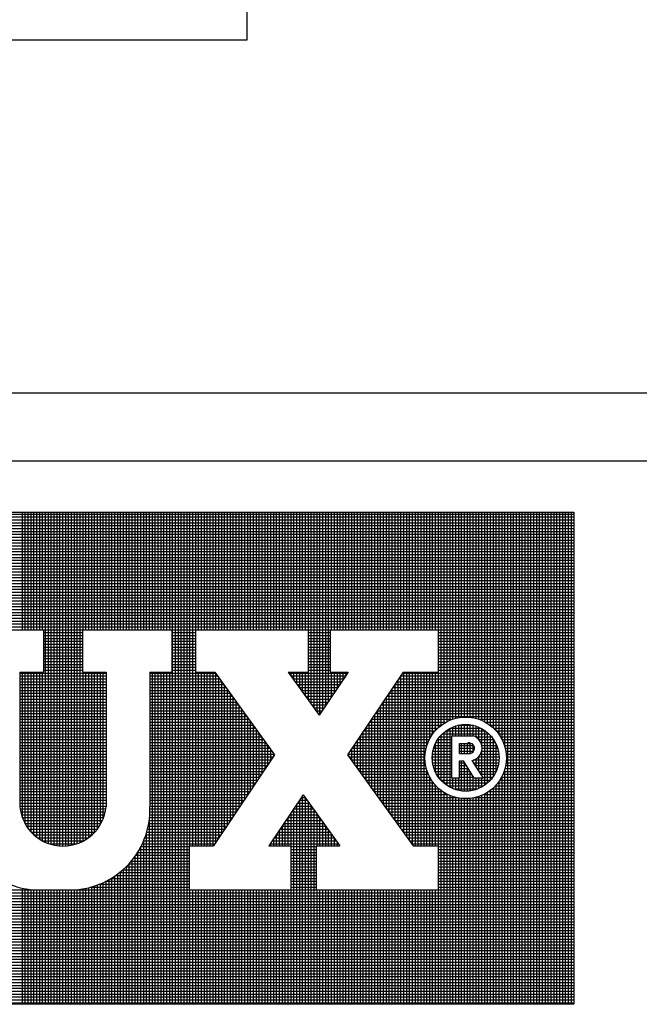
# Model space of a CAD drawing. Units: inches. Extents: x 0 to 63.8, y 8.7 to 50.
# Drawn here: x 52 to 54.2, y 11.6 to 15.1 of the extents above; entities that cross this region are included whole.
import ezdxf

# ---------------------------------------------------------------- set-up
doc = ezdxf.new("R2010")
doc.units = ezdxf.units.IN
doc.header["$LTSCALE"] = 2
doc.header["$MEASUREMENT"] = 0
doc.layers.get('0').update_dxf_attribs({"linetype": 'CONTINUOUS'})
doc.layers.add('VELUX_Border', color=5, linetype='CONTINUOUS')
doc.layers.add('VELUX_Text', color=7, linetype='CONTINUOUS')

msp = doc.modelspace()

# ---------------------------------------------------------------- linework, layer by layer
at = {"color": 7}
msp.add_line((47.6202, 13.5484), (62.6056, 13.5484), dxfattribs=at)
at = {"layer": 'VELUX_Border'}
for p, q in [((52.8367, 15.0473), (52.8367, 24.8042)), ((2.6702, 15.0473), (52.8367, 15.0473)), ((47.3785, 13.7901), (62.8473, 13.7901))]:
    msp.add_line(p, q, dxfattribs=at)
at = {"layer": 'VELUX_Text', "color": 240}
for p, q in [((48.7325, 13.365), (54.0006, 13.365)), ((52.0353, 12.9469), (52.0353, 13.365)), ((52.0456, 12.9469), (52.0456, 13.365)), ((52.0559, 12.9469), (52.0559, 13.365)), ((52.0662, 12.9469), (52.0662, 13.365)), ((52.0765, 12.9469), (52.0765, 13.365)), ((52.0868, 12.9469), (52.0868, 13.365)), ((52.0971, 12.9469), (52.0971, 13.365)), ((52.1074, 12.9469), (52.1074, 13.365)), ((52.1177, 12.1898), (52.1177, 13.365)), ((52.128, 12.1857), (52.128, 13.365)), ((52.1383, 12.1824), (52.1383, 13.365)), ((52.1486, 12.1799), (52.1486, 13.365)), ((52.1589, 12.1781), (52.1589, 13.365)), ((52.1692, 12.1771), (52.1692, 13.365)), ((52.1795, 12.1767), (52.1795, 13.365)), ((52.1898, 12.177), (52.1898, 13.365)), ((52.2001, 12.178), (52.2001, 13.365)), ((52.2104, 12.1797), (52.2104, 13.365)), ((52.2207, 12.1822), (52.2207, 13.365)), ((52.231, 12.1854), (52.231, 13.365)), ((52.2413, 12.1894), (52.2413, 13.365)), ((52.2516, 12.9469), (52.2516, 13.365)), ((52.2618, 12.9469), (52.2618, 13.365)), ((52.2721, 12.9469), (52.2721, 13.365)), ((52.2824, 12.9469), (52.2824, 13.365)), ((52.2927, 12.9469), (52.2927, 13.365)), ((52.303, 12.9469), (52.303, 13.365)), ((52.3133, 12.9469), (52.3133, 13.365)), ((52.3236, 12.9469), (52.3236, 13.365)), ((52.3339, 12.9469), (52.3339, 13.365)), ((52.3442, 12.9469), (52.3442, 13.365)), ((52.3545, 12.9469), (52.3545, 13.365)), ((52.3648, 12.9469), (52.3648, 13.365)), ((52.3751, 12.9469), (52.3751, 13.365)), ((52.3854, 12.9469), (52.3854, 13.365)), ((52.3957, 12.9469), (52.3957, 13.365)), ((52.406, 12.9469), (52.406, 13.365)), ((52.4163, 12.9469), (52.4163, 13.365)), ((52.4266, 12.9469), (52.4266, 13.365)), ((52.4369, 12.9469), (52.4369, 13.365)), ((52.4472, 12.9469), (52.4472, 13.365)), ((52.4575, 12.9469), (52.4575, 13.365)), ((52.4678, 12.9469), (52.4678, 13.365)), ((52.4781, 12.9469), (52.4781, 13.365)), ((52.4884, 12.9469), (52.4884, 13.365)), ((52.4987, 12.9469), (52.4987, 13.365)), ((52.509, 12.9469), (52.509, 13.365)), ((52.5193, 12.9469), (52.5193, 13.365)), ((52.5296, 12.9469), (52.5296, 13.365)), ((52.5399, 12.9469), (52.5399, 13.365)), ((52.5502, 12.9469), (52.5502, 13.365)), ((52.5605, 12.9469), (52.5605, 13.365)), ((52.5707, 11.6129), (52.5707, 13.365)), ((52.581, 11.6129), (52.581, 13.365)), ((52.5913, 11.6129), (52.5913, 13.365)), ((52.6016, 11.6129), (52.6016, 13.365)), ((52.6119, 11.6129), (52.6119, 13.365)), ((52.6222, 11.6129), (52.6222, 13.365)), ((52.6325, 12.1767), (52.6325, 13.365)), ((52.6428, 12.1767), (52.6428, 13.365)), ((52.6531, 12.9469), (52.6531, 13.365)), ((52.6634, 12.9469), (52.6634, 13.365)), ((52.6737, 12.9469), (52.6737, 13.365)), ((52.684, 12.9469), (52.684, 13.365)), ((52.6943, 12.9469), (52.6943, 13.365)), ((52.7046, 12.9469), (52.7046, 13.365)), ((52.7149, 12.9469), (52.7149, 13.365)), ((52.7252, 12.9469), (52.7252, 13.365)), ((52.7355, 12.9469), (52.7355, 13.365)), ((52.7458, 12.9469), (52.7458, 13.365)), ((52.7561, 12.9469), (52.7561, 13.365)), ((52.7664, 12.9469), (52.7664, 13.365)), ((52.7767, 12.9469), (52.7767, 13.365)), ((52.787, 12.9469), (52.787, 13.365)), ((52.7973, 12.9469), (52.7973, 13.365)), ((52.8076, 12.9469), (52.8076, 13.365)), ((52.8179, 12.9469), (52.8179, 13.365)), ((52.8282, 12.9469), (52.8282, 13.365)), ((52.8385, 12.9469), (52.8385, 13.365)), ((52.8488, 12.9469), (52.8488, 13.365)), ((52.8591, 12.9469), (52.8591, 13.365)), ((52.8693, 12.9469), (52.8693, 13.365)), ((52.8796, 12.9469), (52.8796, 13.365)), ((52.8899, 12.9469), (52.8899, 13.365)), ((52.9002, 12.9469), (52.9002, 13.365)), ((52.9105, 12.9469), (52.9105, 13.365)), ((52.9208, 12.9469), (52.9208, 13.365)), ((52.9311, 12.9469), (52.9311, 13.365)), ((52.9414, 12.9469), (52.9414, 13.365)), ((52.9517, 12.9469), (52.9517, 13.365)), ((52.962, 12.9469), (52.962, 13.365)), ((52.9723, 12.9469), (52.9723, 13.365)), ((52.9826, 12.9469), (52.9826, 13.365)), ((52.9929, 12.9469), (52.9929, 13.365)), ((53.0032, 12.9469), (53.0032, 13.365)), ((53.0135, 12.9469), (53.0135, 13.365)), ((53.0238, 12.9469), (53.0238, 13.365)), ((53.0341, 12.9469), (53.0341, 13.365)), ((53.0444, 12.9469), (53.0444, 13.365)), ((53.0547, 12.696), (53.0547, 13.365)), ((53.065, 12.6817), (53.065, 13.365)), ((53.0753, 12.6673), (53.0753, 13.365)), ((53.0856, 12.653), (53.0856, 13.365)), ((53.0959, 12.646), (53.0959, 13.365)), ((53.1062, 12.6613), (53.1062, 13.365)), ((53.1165, 12.6767), (53.1165, 13.365)), ((53.1268, 12.692), (53.1268, 13.365)), ((53.1371, 12.9469), (53.1371, 13.365)), ((53.1474, 12.9469), (53.1474, 13.365)), ((53.1577, 12.9469), (53.1577, 13.365)), ((53.168, 12.9469), (53.168, 13.365)), ((53.1782, 12.9469), (53.1782, 13.365)), ((53.1885, 12.9469), (53.1885, 13.365)), ((53.1988, 12.9469), (53.1988, 13.365)), ((53.2091, 12.9469), (53.2091, 13.365)), ((53.2194, 12.9469), (53.2194, 13.365)), ((53.2297, 12.9469), (53.2297, 13.365)), ((53.24, 12.9469), (53.24, 13.365)), ((53.2503, 12.9469), (53.2503, 13.365)), ((53.2606, 12.9469), (53.2606, 13.365)), ((53.2709, 12.9469), (53.2709, 13.365)), ((53.2812, 12.9469), (53.2812, 13.365)), ((53.2915, 12.9469), (53.2915, 13.365)), ((53.3018, 12.9469), (53.3018, 13.365)), ((53.3121, 12.9469), (53.3121, 13.365)), ((53.3224, 12.9469), (53.3224, 13.365)), ((53.3327, 12.9469), (53.3327, 13.365)), ((53.343, 12.9469), (53.343, 13.365)), ((53.3533, 12.9469), (53.3533, 13.365)), ((53.3636, 12.9469), (53.3636, 13.365)), ((53.3739, 12.9469), (53.3739, 13.365)), ((53.3842, 12.9469), (53.3842, 13.365)), ((53.3945, 12.9469), (53.3945, 13.365)), ((53.4048, 12.9469), (53.4048, 13.365)), ((53.4151, 12.9469), (53.4151, 13.365)), ((53.4254, 12.9469), (53.4254, 13.365)), ((53.4357, 12.9469), (53.4357, 13.365)), ((53.446, 12.9469), (53.446, 13.365)), ((53.4563, 12.9469), (53.4563, 13.365)), ((53.4666, 12.9469), (53.4666, 13.365)), ((53.4768, 12.9469), (53.4768, 13.365)), ((53.4871, 12.9469), (53.4871, 13.365)), ((53.4974, 12.9469), (53.4974, 13.365)), ((53.5077, 12.9469), (53.5077, 13.365)), ((53.518, 12.5986), (53.518, 13.365)), ((53.5283, 12.607), (53.5283, 13.365)), ((53.5386, 12.614), (53.5386, 13.365)), ((53.5489, 12.6198), (53.5489, 13.365)), ((53.5592, 12.6245), (53.5592, 13.365)), ((53.5695, 12.6284), (53.5695, 13.365)), ((53.5798, 12.6314), (53.5798, 13.365)), ((53.5901, 12.6335), (53.5901, 13.365)), ((53.6004, 12.6349), (53.6004, 13.365)), ((53.6107, 12.6356), (53.6107, 13.365)), ((53.621, 12.6356), (53.621, 13.365)), ((53.6313, 12.6348), (53.6313, 13.365)), ((53.6416, 12.6332), (53.6416, 13.365)), ((53.6519, 12.6309), (53.6519, 13.365)), ((53.6622, 12.6278), (53.6622, 13.365)), ((53.6725, 12.6238), (53.6725, 13.365)), ((53.6828, 12.6189), (53.6828, 13.365)), ((53.6931, 12.6129), (53.6931, 13.365)), ((53.7034, 12.6057), (53.7034, 13.365)), ((53.7137, 12.597), (53.7137, 13.365)), ((53.724, 12.5864), (53.724, 13.365)), ((53.7343, 12.5732), (53.7343, 13.365)), ((53.7446, 12.5559), (53.7446, 13.365)), ((53.7549, 12.5293), (53.7549, 13.365)), ((53.7652, 11.6129), (53.7652, 13.365)), ((53.7755, 11.6129), (53.7755, 13.365)), ((53.7857, 11.6129), (53.7857, 13.365)), ((53.796, 11.6129), (53.796, 13.365)), ((53.8063, 11.6129), (53.8063, 13.365)), ((53.8166, 11.6129), (53.8166, 13.365)), ((53.8269, 11.6129), (53.8269, 13.365)), ((53.8372, 11.6129), (53.8372, 13.365)), ((53.8475, 11.6129), (53.8475, 13.365)), ((53.8578, 11.6129), (53.8578, 13.365)), ((53.8681, 11.6129), (53.8681, 13.365)), ((53.8784, 11.6129), (53.8784, 13.365)), ((53.8887, 11.6129), (53.8887, 13.365)), ((53.899, 11.6129), (53.899, 13.365)), ((53.9093, 11.6129), (53.9093, 13.365)), ((53.9196, 11.6129), (53.9196, 13.365)), ((53.9299, 11.6129), (53.9299, 13.365)), ((53.9402, 11.6129), (53.9402, 13.365)), ((53.9505, 11.6129), (53.9505, 13.365)), ((53.9608, 11.6129), (53.9608, 13.365)), ((53.9711, 11.6129), (53.9711, 13.365)), ((53.9814, 11.6129), (53.9814, 13.365)), ((53.9917, 11.6129), (53.9917, 13.365)), ((54.0006, 13.365), (54.0006, 11.6129)), ((54.0006, 13.3576), (48.7325, 13.3576)), ((54.0006, 13.3473), (48.7325, 13.3473)), ((54.0006, 13.337), (48.7325, 13.337)), ((54.0006, 13.3267), (48.7325, 13.3267)), ((54.0006, 13.3164), (48.7325, 13.3164)), ((54.0006, 13.3061), (48.7325, 13.3061)), ((54.0006, 13.2958), (48.7325, 13.2958)), ((54.0006, 13.2855), (48.7325, 13.2855)), ((54.0006, 13.2752), (48.7325, 13.2752)), ((54.0006, 13.2649), (48.7325, 13.2649)), ((54.0006, 13.2547), (48.7325, 13.2547)), ((54.0006, 13.2444), (48.7325, 13.2444)), ((54.0006, 13.2341), (48.7325, 13.2341)), ((54.0006, 13.2238), (48.7325, 13.2238)), ((54.0006, 13.2135), (48.7325, 13.2135)), ((54.0006, 13.2032), (48.7325, 13.2032)), ((54.0006, 13.1929), (48.7325, 13.1929)), ((54.0006, 13.1826), (48.7325, 13.1826)), ((54.0006, 13.1723), (48.7325, 13.1723)), ((54.0006, 13.162), (48.7325, 13.162)), ((54.0006, 13.1517), (48.7325, 13.1517)), ((54.0006, 13.1414), (48.7325, 13.1414)), ((54.0006, 13.1311), (48.7325, 13.1311)), ((54.0006, 13.1208), (48.7325, 13.1208)), ((54.0006, 13.1105), (48.7325, 13.1105)), ((54.0006, 13.1002), (48.7325, 13.1002)), ((54.0006, 13.0899), (48.7325, 13.0899)), ((54.0006, 13.0796), (48.7325, 13.0796)), ((54.0006, 13.0693), (48.7325, 13.0693)), ((54.0006, 13.059), (48.7325, 13.059)), ((54.0006, 13.0487), (48.7325, 13.0487)), ((54.0006, 13.0384), (48.7325, 13.0384)), ((54.0006, 13.0281), (48.7325, 13.0281)), ((54.0006, 13.0178), (48.7325, 13.0178)), ((54.0006, 13.0075), (48.7325, 13.0075)), ((54.0006, 12.9972), (48.7325, 12.9972)), ((54.0006, 12.9869), (48.7325, 12.9869)), ((54.0006, 12.9766), (48.7325, 12.9766)), ((54.0006, 12.9663), (48.7325, 12.9663)), ((54.0006, 12.956), (48.7325, 12.956)), ((51.7193, 12.9469), (52.1101, 12.9469)), ((52.1101, 12.9469), (52.1101, 12.7962)), ((52.2497, 12.9458), (52.1101, 12.9458)), ((52.2497, 12.9469), (52.568, 12.9469)), ((52.2497, 12.9469), (52.2497, 12.7962)), ((52.568, 12.9469), (52.568, 12.7962)), ((52.6517, 12.9458), (52.568, 12.9458)), ((52.6517, 12.9469), (52.6517, 12.7962)), ((52.6517, 12.9469), (53.0537, 12.9469)), ((53.0537, 12.9469), (53.0537, 12.7962)), ((53.1319, 12.9458), (53.0537, 12.9458)), ((53.1319, 12.9469), (53.1319, 12.7962)), ((53.1319, 12.9469), (53.5172, 12.9469)), ((53.5172, 12.9469), (53.5172, 12.7962)), ((54.0006, 12.9458), (53.5172, 12.9458)), ((52.2497, 12.9355), (52.1101, 12.9355)), ((52.2497, 12.9252), (52.1101, 12.9252)), ((52.2497, 12.9149), (52.1101, 12.9149)), ((52.2497, 12.9046), (52.1101, 12.9046)), ((52.6517, 12.9355), (52.568, 12.9355)), ((52.6517, 12.9252), (52.568, 12.9252)), ((52.6517, 12.9149), (52.568, 12.9149)), ((52.6517, 12.9046), (52.568, 12.9046)), ((53.1319, 12.9355), (53.0537, 12.9355)), ((53.1319, 12.9252), (53.0537, 12.9252)), ((53.1319, 12.9149), (53.0537, 12.9149)), ((53.1319, 12.9046), (53.0537, 12.9046)), ((54.0006, 12.9355), (53.5172, 12.9355)), ((54.0006, 12.9252), (53.5172, 12.9252)), ((54.0006, 12.9149), (53.5172, 12.9149)), ((54.0006, 12.9046), (53.5172, 12.9046)), ((52.2497, 12.8943), (52.1101, 12.8943)), ((52.2497, 12.884), (52.1101, 12.884)), ((52.2497, 12.8737), (52.1101, 12.8737)), ((52.6517, 12.8943), (52.568, 12.8943)), ((52.6517, 12.884), (52.568, 12.884)), ((52.6517, 12.8737), (52.568, 12.8737)), ((53.1319, 12.8943), (53.0537, 12.8943)), ((53.1319, 12.884), (53.0537, 12.884)), ((53.1319, 12.8737), (53.0537, 12.8737)), ((54.0006, 12.8943), (53.5172, 12.8943)), ((54.0006, 12.884), (53.5172, 12.884)), ((54.0006, 12.8737), (53.5172, 12.8737)), ((52.2497, 12.8634), (52.1101, 12.8634)), ((52.2497, 12.8531), (52.1101, 12.8531)), ((52.2497, 12.8428), (52.1101, 12.8428)), ((52.6517, 12.8634), (52.568, 12.8634)), ((52.6517, 12.8531), (52.568, 12.8531)), ((52.6517, 12.8428), (52.568, 12.8428)), ((53.1319, 12.8634), (53.0537, 12.8634)), ((53.1319, 12.8531), (53.0537, 12.8531)), ((53.1319, 12.8428), (53.0537, 12.8428)), ((54.0006, 12.8634), (53.5172, 12.8634)), ((54.0006, 12.8531), (53.5172, 12.8531)), ((54.0006, 12.8428), (53.5172, 12.8428)), ((52.2497, 12.8325), (52.1101, 12.8325)), ((52.2497, 12.8222), (52.1101, 12.8222)), ((52.2497, 12.8119), (52.1101, 12.8119)), ((52.2497, 12.8016), (52.1101, 12.8016)), ((52.6517, 12.8325), (52.568, 12.8325)), ((52.6517, 12.8222), (52.568, 12.8222)), ((52.6517, 12.8119), (52.568, 12.8119)), ((52.6517, 12.8016), (52.568, 12.8016)), ((53.1319, 12.8325), (53.0537, 12.8325)), ((53.1319, 12.8222), (53.0537, 12.8222)), ((53.1319, 12.8119), (53.0537, 12.8119)), ((53.1319, 12.8016), (53.0537, 12.8016)), ((54.0006, 12.8325), (53.5172, 12.8325)), ((54.0006, 12.8222), (53.5172, 12.8222)), ((54.0006, 12.8119), (53.5172, 12.8119)), ((54.0006, 12.8016), (53.5172, 12.8016)), ((52.0264, 12.7962), (52.0264, 12.3162)), ((52.0264, 12.7962), (52.1101, 12.7962)), ((52.3335, 12.7913), (52.0264, 12.7913)), ((52.3335, 12.781), (52.0264, 12.781)), ((52.3335, 12.7707), (52.0264, 12.7707)), ((52.0353, 12.2772), (52.0353, 12.7962)), ((52.0456, 12.2551), (52.0456, 12.7962)), ((52.0559, 12.2392), (52.0559, 12.7962)), ((52.0662, 12.2267), (52.0662, 12.7962)), ((52.0765, 12.2165), (52.0765, 12.7962)), ((52.0868, 12.208), (52.0868, 12.7962)), ((52.0971, 12.2008), (52.0971, 12.7962)), ((52.1074, 12.1948), (52.1074, 12.7962)), ((52.2497, 12.7962), (52.3335, 12.7962)), ((52.2516, 12.1943), (52.2516, 12.7962)), ((52.2618, 12.2002), (52.2618, 12.7962)), ((52.2721, 12.2073), (52.2721, 12.7962)), ((52.2824, 12.2157), (52.2824, 12.7962)), ((52.2927, 12.2258), (52.2927, 12.7962)), ((52.303, 12.238), (52.303, 12.7962)), ((52.3133, 12.2535), (52.3133, 12.7962)), ((52.3236, 12.2749), (52.3236, 12.7962)), ((52.3335, 12.7962), (52.3335, 12.3162)), ((52.4898, 12.7962), (52.4898, 12.3162)), ((52.4898, 12.7962), (52.568, 12.7962)), ((52.7247, 12.7913), (52.4898, 12.7913)), ((52.7321, 12.781), (52.4898, 12.781)), ((52.7395, 12.7707), (52.4898, 12.7707)), ((52.4987, 11.6129), (52.4987, 12.7962)), ((52.509, 11.6129), (52.509, 12.7962)), ((52.5193, 11.6129), (52.5193, 12.7962)), ((52.5296, 11.6129), (52.5296, 12.7962)), ((52.5399, 11.6129), (52.5399, 12.7962)), ((52.5502, 11.6129), (52.5502, 12.7962)), ((52.5605, 11.6129), (52.5605, 12.7962)), ((52.6517, 12.7962), (52.7212, 12.7962)), ((52.6531, 12.1767), (52.6531, 12.7962)), ((52.6634, 12.1767), (52.6634, 12.7962)), ((52.6737, 12.1767), (52.6737, 12.7962)), ((52.684, 12.1767), (52.684, 12.7962)), ((52.6943, 12.1767), (52.6943, 12.7962)), ((52.7046, 12.1767), (52.7046, 12.7962)), ((52.7149, 12.1767), (52.7149, 12.7962)), ((52.7212, 12.7962), (52.9334, 12.5009)), ((52.7252, 12.1905), (52.7252, 12.7906)), ((52.7355, 12.2059), (52.7355, 12.7762)), ((52.9827, 12.7962), (53.0537, 12.7962)), ((52.9827, 12.7962), (53.0934, 12.6422)), ((53.1934, 12.7913), (52.9862, 12.7913)), ((52.9929, 12.7819), (52.9929, 12.7962)), ((53.1865, 12.781), (52.9936, 12.781)), ((53.1796, 12.7707), (53.001, 12.7707)), ((53.0032, 12.7676), (53.0032, 12.7962)), ((53.0135, 12.7533), (53.0135, 12.7962)), ((53.0238, 12.739), (53.0238, 12.7962)), ((53.0341, 12.7246), (53.0341, 12.7962)), ((53.0444, 12.7103), (53.0444, 12.7962)), ((53.1967, 12.7962), (53.0934, 12.6422)), ((53.1319, 12.7962), (53.1967, 12.7962)), ((53.1371, 12.7073), (53.1371, 12.7962)), ((53.1474, 12.7227), (53.1474, 12.7962)), ((53.1577, 12.738), (53.1577, 12.7962)), ((53.168, 12.7534), (53.168, 12.7962)), ((53.1782, 12.7687), (53.1782, 12.7962)), ((53.1885, 12.7841), (53.1885, 12.7962)), ((53.3923, 12.7962), (53.1945, 12.5014)), ((53.3739, 12.2519), (53.3739, 12.7688)), ((54.0006, 12.7707), (53.3752, 12.7707)), ((54.0006, 12.781), (53.3821, 12.781)), ((53.3842, 12.2376), (53.3842, 12.7841)), ((54.0006, 12.7913), (53.389, 12.7913)), ((53.3923, 12.7962), (53.5172, 12.7962)), ((53.3945, 12.2233), (53.3945, 12.7962)), ((53.4048, 12.2089), (53.4048, 12.7962)), ((53.4151, 12.1946), (53.4151, 12.7962)), ((53.4254, 12.1803), (53.4254, 12.7962)), ((53.4357, 12.1767), (53.4357, 12.7962)), ((53.446, 12.1767), (53.446, 12.7962)), ((53.4563, 12.1767), (53.4563, 12.7962)), ((53.4666, 12.1767), (53.4666, 12.7962)), ((53.4768, 12.5352), (53.4768, 12.7962)), ((53.4871, 12.5593), (53.4871, 12.7962)), ((53.4974, 12.5757), (53.4974, 12.7962)), ((53.5077, 12.5884), (53.5077, 12.7962)), ((52.3335, 12.7604), (52.0264, 12.7604)), ((52.3335, 12.7501), (52.0264, 12.7501)), ((52.3335, 12.7398), (52.0264, 12.7398)), ((52.3335, 12.7295), (52.0264, 12.7295)), ((52.7469, 12.7604), (52.4898, 12.7604)), ((52.7543, 12.7501), (52.4898, 12.7501)), ((52.7617, 12.7398), (52.4898, 12.7398)), ((52.7691, 12.7295), (52.4898, 12.7295)), ((52.7458, 12.2212), (52.7458, 12.7619)), ((52.7561, 12.2365), (52.7561, 12.7476)), ((52.7664, 12.2519), (52.7664, 12.7333)), ((53.1727, 12.7604), (53.0084, 12.7604)), ((53.1658, 12.7501), (53.0158, 12.7501)), ((53.1588, 12.7398), (53.0232, 12.7398)), ((53.1519, 12.7295), (53.0306, 12.7295)), ((54.0006, 12.7295), (53.3476, 12.7295)), ((53.3533, 12.2806), (53.3533, 12.7381)), ((54.0006, 12.7398), (53.3545, 12.7398)), ((54.0006, 12.7501), (53.3614, 12.7501)), ((53.3636, 12.2662), (53.3636, 12.7534)), ((54.0006, 12.7604), (53.3683, 12.7604)), ((52.3335, 12.7192), (52.0264, 12.7192)), ((52.3335, 12.7089), (52.0264, 12.7089)), ((52.3335, 12.6986), (52.0264, 12.6986)), ((52.7765, 12.7192), (52.4898, 12.7192)), ((52.7839, 12.7089), (52.4898, 12.7089)), ((52.7913, 12.6986), (52.4898, 12.6986)), ((52.7767, 12.2672), (52.7767, 12.7189)), ((52.787, 12.2826), (52.787, 12.7046)), ((53.145, 12.7192), (53.038, 12.7192)), ((53.1381, 12.7089), (53.0454, 12.7089)), ((53.1312, 12.6986), (53.0528, 12.6986)), ((54.0006, 12.6986), (53.3268, 12.6986)), ((53.3327, 12.3092), (53.3327, 12.7074)), ((54.0006, 12.7089), (53.3337, 12.7089)), ((54.0006, 12.7192), (53.3407, 12.7192)), ((53.343, 12.2949), (53.343, 12.7227)), ((52.3335, 12.6883), (52.0264, 12.6883)), ((52.3335, 12.678), (52.0264, 12.678)), ((52.3335, 12.6677), (52.0264, 12.6677)), ((52.7987, 12.6883), (52.4898, 12.6883)), ((52.8061, 12.678), (52.4898, 12.678)), ((52.8135, 12.6677), (52.4898, 12.6677)), ((52.7973, 12.2979), (52.7973, 12.6903)), ((52.8076, 12.3133), (52.8076, 12.676)), ((52.8179, 12.3286), (52.8179, 12.6616)), ((53.1243, 12.6883), (53.0602, 12.6883)), ((53.1174, 12.678), (53.0676, 12.678)), ((53.1105, 12.6677), (53.075, 12.6677)), ((53.3018, 12.3522), (53.3018, 12.6613)), ((54.0006, 12.6677), (53.3061, 12.6677)), ((53.3121, 12.3379), (53.3121, 12.6767)), ((54.0006, 12.678), (53.313, 12.678)), ((54.0006, 12.6883), (53.3199, 12.6883)), ((53.3224, 12.3235), (53.3224, 12.692)), ((52.3335, 12.6574), (52.0264, 12.6574)), ((52.3335, 12.6472), (52.0264, 12.6472)), ((52.3335, 12.6369), (52.0264, 12.6369)), ((52.3335, 12.6266), (52.0264, 12.6266)), ((52.8209, 12.6574), (52.4898, 12.6574)), ((52.8283, 12.6472), (52.4898, 12.6472)), ((52.8357, 12.6369), (52.4898, 12.6369)), ((52.8431, 12.6266), (52.4898, 12.6266)), ((52.8282, 12.344), (52.8282, 12.6473)), ((52.8385, 12.3593), (52.8385, 12.633)), ((53.1036, 12.6574), (53.0824, 12.6574)), ((53.0967, 12.6472), (53.0898, 12.6472)), ((53.5643, 12.6266), (53.2785, 12.6266)), ((53.2812, 12.3808), (53.2812, 12.6306)), ((54.0006, 12.6369), (53.2854, 12.6369)), ((53.2915, 12.3665), (53.2915, 12.646)), ((54.0006, 12.6472), (53.2923, 12.6472)), ((54.0006, 12.6574), (53.2992, 12.6574)), ((54.0006, 12.6266), (53.6656, 12.6266)), ((52.3335, 12.6163), (52.0264, 12.6163)), ((52.3335, 12.606), (52.0264, 12.606)), ((52.3335, 12.5957), (52.0264, 12.5957)), ((52.8505, 12.6163), (52.4898, 12.6163)), ((52.8579, 12.606), (52.4898, 12.606)), ((52.8653, 12.5957), (52.4898, 12.5957)), ((52.8488, 12.3747), (52.8488, 12.6187)), ((52.8591, 12.39), (52.8591, 12.6043)), ((52.8693, 12.4054), (52.8693, 12.59)), ((53.5149, 12.5957), (53.2578, 12.5957)), ((53.2606, 12.4095), (53.2606, 12.5999)), ((53.527, 12.606), (53.2647, 12.606)), ((53.2709, 12.3952), (53.2709, 12.6153)), ((53.5424, 12.6163), (53.2716, 12.6163)), ((53.5489, 12.3916), (53.5489, 12.5894)), ((53.5592, 12.3855), (53.5592, 12.5956)), ((53.6705, 12.5957), (53.5594, 12.5957)), ((53.5695, 12.5689), (53.5695, 12.6004)), ((53.5798, 12.5689), (53.5798, 12.6041)), ((53.6435, 12.606), (53.5864, 12.606)), ((53.5901, 12.5689), (53.5901, 12.6068)), ((53.6004, 12.5689), (53.6004, 12.6085)), ((53.6107, 12.5689), (53.6107, 12.6094)), ((53.621, 12.5703), (53.621, 12.6093)), ((53.6313, 12.5708), (53.6313, 12.6083)), ((53.6416, 12.5688), (53.6416, 12.6064)), ((53.6519, 12.5641), (53.6519, 12.6036)), ((53.6622, 12.5554), (53.6622, 12.5997)), ((53.6725, 12.5345), (53.6725, 12.5946)), ((53.6828, 12.3928), (53.6828, 12.5882)), ((54.0006, 12.6163), (53.6875, 12.6163)), ((54.0006, 12.606), (53.703, 12.606)), ((54.0006, 12.5957), (53.7151, 12.5957)), ((52.3335, 12.5854), (52.0264, 12.5854)), ((52.3335, 12.5751), (52.0264, 12.5751)), ((52.3335, 12.5648), (52.0264, 12.5648)), ((52.3335, 12.5545), (52.0264, 12.5545)), ((52.8727, 12.5854), (52.4898, 12.5854)), ((52.8801, 12.5751), (52.4898, 12.5751)), ((52.8875, 12.5648), (52.4898, 12.5648)), ((52.8949, 12.5545), (52.4898, 12.5545)), ((52.8796, 12.4207), (52.8796, 12.5757)), ((52.8899, 12.4361), (52.8899, 12.5614)), ((53.2297, 12.4525), (53.2297, 12.5539)), ((53.4847, 12.5545), (53.2301, 12.5545)), ((53.4902, 12.5648), (53.237, 12.5648)), ((53.24, 12.4381), (53.24, 12.5692)), ((53.497, 12.5751), (53.2439, 12.5751)), ((53.2503, 12.4238), (53.2503, 12.5846)), ((53.5051, 12.5854), (53.2508, 12.5854)), ((53.5659, 12.5545), (53.5147, 12.5545)), ((53.518, 12.4216), (53.518, 12.5594)), ((53.5659, 12.5648), (53.5221, 12.5648)), ((53.5283, 12.409), (53.5283, 12.572)), ((53.6986, 12.5751), (53.5314, 12.5751)), ((53.5386, 12.3993), (53.5386, 12.5817)), ((53.6867, 12.5854), (53.5432, 12.5854)), ((53.5659, 12.4184), (53.5659, 12.5689)), ((53.5659, 12.5689), (53.6412, 12.5689)), ((53.7079, 12.5648), (53.6508, 12.5648)), ((53.7152, 12.5545), (53.663, 12.5545)), ((53.6931, 12.4008), (53.6931, 12.5802)), ((53.7034, 12.4109), (53.7034, 12.5701)), ((53.7137, 12.4242), (53.7137, 12.5569)), ((54.0006, 12.5854), (53.7249, 12.5854)), ((54.0006, 12.5751), (53.733, 12.5751)), ((54.0006, 12.5648), (53.7397, 12.5648)), ((54.0006, 12.5545), (53.7453, 12.5545)), ((52.3335, 12.5442), (52.0264, 12.5442)), ((52.3335, 12.5339), (52.0264, 12.5339)), ((52.3335, 12.5236), (52.0264, 12.5236)), ((52.9023, 12.5442), (52.4898, 12.5442)), ((52.9097, 12.5339), (52.4898, 12.5339)), ((52.9171, 12.5236), (52.4898, 12.5236)), ((52.9002, 12.4514), (52.9002, 12.547)), ((52.9105, 12.4667), (52.9105, 12.5327)), ((52.9208, 12.4821), (52.9208, 12.5184)), ((53.2091, 12.4811), (53.2091, 12.5232)), ((53.4736, 12.5236), (53.2094, 12.5236)), ((53.4764, 12.5339), (53.2163, 12.5339)), ((53.2194, 12.4668), (53.2194, 12.5386)), ((53.4801, 12.5442), (53.2232, 12.5442)), ((53.5659, 12.5236), (53.5007, 12.5236)), ((53.5659, 12.5339), (53.5042, 12.5339)), ((53.5077, 12.4391), (53.5077, 12.5419)), ((53.5659, 12.5442), (53.5088, 12.5442)), ((53.5927, 12.5062), (53.5927, 12.5421)), ((53.5927, 12.5421), (53.6363, 12.5421)), ((53.6444, 12.5339), (53.5927, 12.5339)), ((53.6444, 12.5339), (53.5927, 12.5339)), ((53.6465, 12.5236), (53.5927, 12.5236)), ((53.6465, 12.5236), (53.5927, 12.5236)), ((53.6004, 12.5062), (53.6004, 12.5421)), ((53.6004, 12.5062), (53.6004, 12.5421)), ((53.6107, 12.5062), (53.6107, 12.5421)), ((53.6107, 12.5062), (53.6107, 12.5421)), ((53.621, 12.5062), (53.621, 12.5435)), ((53.621, 12.5062), (53.621, 12.5421)), ((53.6303, 12.5442), (53.6239, 12.5442)), ((53.6313, 12.5061), (53.6313, 12.544)), ((53.6313, 12.5062), (53.6313, 12.5421)), ((53.6416, 12.5121), (53.6416, 12.538)), ((53.6416, 12.5121), (53.6416, 12.538)), ((53.7211, 12.5442), (53.6694, 12.5442)), ((53.7257, 12.5339), (53.6726, 12.5339)), ((53.7292, 12.5236), (53.6733, 12.5236)), ((53.724, 12.4429), (53.724, 12.5381)), ((54.0006, 12.5442), (53.7499, 12.5442)), ((54.0006, 12.5339), (53.7535, 12.5339)), ((54.0006, 12.5236), (53.7563, 12.5236)), ((52.3335, 12.5133), (52.0264, 12.5133)), ((52.3335, 12.503), (52.0264, 12.503)), ((52.3335, 12.4927), (52.0264, 12.4927)), ((52.9245, 12.5133), (52.4898, 12.5133)), ((52.9319, 12.503), (52.4898, 12.503)), ((52.928, 12.4927), (52.4898, 12.4927)), ((52.9334, 12.5009), (52.7159, 12.1767)), ((52.9311, 12.4974), (52.9311, 12.5041)), ((53.1945, 12.5014), (53.428, 12.1767)), ((53.4703, 12.503), (53.1956, 12.503)), ((53.1988, 12.4954), (53.1988, 12.5079)), ((53.4698, 12.4927), (53.2008, 12.4927)), ((53.4716, 12.5133), (53.2025, 12.5133)), ((53.5659, 12.4927), (53.4961, 12.4927)), ((53.5659, 12.503), (53.4967, 12.503)), ((53.4974, 12.4723), (53.4974, 12.5087)), ((53.5659, 12.5133), (53.4983, 12.5133)), ((53.6425, 12.5133), (53.5927, 12.5133)), ((53.6425, 12.5133), (53.5927, 12.5133)), ((53.5927, 12.5062), (53.6317, 12.5062)), ((53.6519, 12.4607), (53.6519, 12.4871)), ((53.7339, 12.4927), (53.6592, 12.4927)), ((53.6622, 12.4445), (53.6622, 12.4958)), ((53.7332, 12.503), (53.6673, 12.503)), ((53.7317, 12.5133), (53.6717, 12.5133)), ((53.6725, 12.4284), (53.6725, 12.5167)), ((54.0006, 12.5133), (53.7583, 12.5133)), ((54.0006, 12.503), (53.7596, 12.503)), ((54.0006, 12.4927), (53.7601, 12.4927)), ((52.3335, 12.4824), (52.0264, 12.4824)), ((52.3335, 12.4721), (52.0264, 12.4721)), ((52.3335, 12.4618), (52.0264, 12.4618)), ((52.3335, 12.4515), (52.0264, 12.4515)), ((52.921, 12.4824), (52.4898, 12.4824)), ((52.9141, 12.4721), (52.4898, 12.4721)), ((52.9072, 12.4618), (52.4898, 12.4618)), ((52.9003, 12.4515), (52.4898, 12.4515)), ((53.47, 12.4824), (53.2082, 12.4824)), ((53.471, 12.4721), (53.2156, 12.4721)), ((53.4727, 12.4618), (53.223, 12.4618)), ((53.4751, 12.4515), (53.2304, 12.4515)), ((53.5659, 12.4824), (53.4963, 12.4824)), ((53.5659, 12.4721), (53.4975, 12.4721)), ((53.5659, 12.4618), (53.4996, 12.4618)), ((53.5659, 12.4515), (53.5026, 12.4515)), ((53.5927, 12.4184), (53.5927, 12.4794)), ((53.5927, 12.4794), (53.6068, 12.4794)), ((53.6114, 12.4721), (53.5927, 12.4721)), ((53.618, 12.4618), (53.5927, 12.4618)), ((53.6246, 12.4515), (53.5927, 12.4515)), ((53.6004, 12.3725), (53.6004, 12.4794)), ((53.6457, 12.4184), (53.6068, 12.4794)), ((53.6107, 12.3717), (53.6107, 12.4733)), ((53.621, 12.3717), (53.621, 12.4571)), ((53.6789, 12.4184), (53.6386, 12.4815)), ((53.6416, 12.4768), (53.6416, 12.4824)), ((53.7336, 12.4824), (53.6417, 12.4824)), ((53.7325, 12.4721), (53.6446, 12.4721)), ((53.7304, 12.4618), (53.6512, 12.4618)), ((53.7273, 12.4515), (53.6577, 12.4515)), ((54.0006, 12.4515), (53.7548, 12.4515)), ((53.7549, 11.6129), (53.7549, 12.4517)), ((54.0006, 12.4618), (53.7573, 12.4618)), ((54.0006, 12.4721), (53.759, 12.4721)), ((54.0006, 12.4824), (53.7599, 12.4824)), ((52.3335, 12.4412), (52.0264, 12.4412)), ((52.3335, 12.4309), (52.0264, 12.4309)), ((52.3335, 12.4206), (52.0264, 12.4206)), ((52.8934, 12.4412), (52.4898, 12.4412)), ((52.8865, 12.4309), (52.4898, 12.4309)), ((52.8796, 12.4206), (52.4898, 12.4206)), ((53.4784, 12.4412), (53.2378, 12.4412)), ((53.4826, 12.4309), (53.2452, 12.4309)), ((53.4877, 12.4206), (53.2526, 12.4206)), ((53.4768, 12.1767), (53.4768, 12.4459)), ((53.4871, 12.1767), (53.4871, 12.4217)), ((53.5659, 12.4412), (53.5067, 12.4412)), ((53.5659, 12.4309), (53.5121, 12.4309)), ((53.5659, 12.4206), (53.5187, 12.4206)), ((53.5927, 12.4184), (53.5659, 12.4184)), ((53.5695, 12.3806), (53.5695, 12.4184)), ((53.5798, 12.3769), (53.5798, 12.4184)), ((53.5901, 12.3742), (53.5901, 12.4184)), ((53.6311, 12.4412), (53.5927, 12.4412)), ((53.6377, 12.4309), (53.5927, 12.4309)), ((53.6443, 12.4206), (53.5927, 12.4206)), ((53.6313, 12.3727), (53.6313, 12.441)), ((53.6416, 12.3746), (53.6416, 12.4248)), ((53.6789, 12.4184), (53.6457, 12.4184)), ((53.6519, 12.3775), (53.6519, 12.4184)), ((53.6622, 12.3814), (53.6622, 12.4184)), ((53.7232, 12.4412), (53.6643, 12.4412)), ((53.7179, 12.4309), (53.6709, 12.4309)), ((53.6725, 12.3864), (53.6725, 12.4184)), ((53.7112, 12.4206), (53.6774, 12.4206)), ((54.0006, 12.4206), (53.7422, 12.4206)), ((53.7446, 11.6129), (53.7446, 12.4251)), ((54.0006, 12.4309), (53.7474, 12.4309)), ((54.0006, 12.4412), (53.7515, 12.4412)), ((52.3335, 12.4103), (52.0264, 12.4103)), ((52.3335, 12.4), (52.0264, 12.4)), ((52.3335, 12.3897), (52.0264, 12.3897)), ((52.3335, 12.3794), (52.0264, 12.3794)), ((52.8727, 12.4103), (52.4898, 12.4103)), ((52.8658, 12.4), (52.4898, 12.4)), ((52.8589, 12.3897), (52.4898, 12.3897)), ((52.852, 12.3794), (52.4898, 12.3794)), ((53.494, 12.4103), (53.26, 12.4103)), ((53.5015, 12.4), (53.2674, 12.4)), ((53.5105, 12.3897), (53.2748, 12.3897)), ((53.5215, 12.3794), (53.2822, 12.3794)), ((53.4974, 12.1767), (53.4974, 12.4053)), ((53.5077, 12.1767), (53.5077, 12.3927)), ((53.518, 11.6129), (53.518, 12.3825)), ((53.7028, 12.4103), (53.5271, 12.4103)), ((53.6922, 12.4), (53.5378, 12.4)), ((53.6781, 12.3897), (53.5518, 12.3897)), ((53.6575, 12.3794), (53.5725, 12.3794)), ((54.0006, 12.3794), (53.7084, 12.3794)), ((53.7137, 11.6129), (53.7137, 12.3841)), ((54.0006, 12.3897), (53.7195, 12.3897)), ((53.724, 11.6129), (53.724, 12.3946)), ((54.0006, 12.4), (53.7285, 12.4)), ((53.7343, 11.6129), (53.7343, 12.4078)), ((54.0006, 12.4103), (53.736, 12.4103)), ((52.3335, 12.3691), (52.0264, 12.3691)), ((52.3335, 12.3588), (52.0264, 12.3588)), ((52.3335, 12.3485), (52.0264, 12.3485)), ((52.8451, 12.3691), (52.4898, 12.3691)), ((52.8381, 12.3588), (52.4898, 12.3588)), ((52.8312, 12.3485), (52.4898, 12.3485)), ((53.0356, 12.3588), (52.9134, 12.1767)), ((53.0429, 12.3485), (53.0287, 12.3485)), ((53.0341, 11.6129), (53.0341, 12.3566)), ((53.0356, 12.3588), (53.1665, 12.1767)), ((53.0444, 11.6129), (53.0444, 12.3465)), ((53.5353, 12.3691), (53.2896, 12.3691)), ((53.5538, 12.3588), (53.297, 12.3588)), ((53.5846, 12.3485), (53.3044, 12.3485)), ((53.5283, 11.6129), (53.5283, 12.374)), ((53.5386, 11.6129), (53.5386, 12.367)), ((53.5489, 11.6129), (53.5489, 12.3612)), ((53.5592, 11.6129), (53.5592, 12.3565)), ((53.5695, 11.6129), (53.5695, 12.3526)), ((53.5798, 11.6129), (53.5798, 12.3497)), ((53.5901, 11.6129), (53.5901, 12.3475)), ((53.6004, 11.6129), (53.6004, 12.3461)), ((53.6107, 11.6129), (53.6107, 12.3454)), ((53.621, 11.6129), (53.621, 12.3455)), ((53.6313, 11.6129), (53.6313, 12.3463)), ((53.6416, 11.6129), (53.6416, 12.3478)), ((54.0006, 12.3485), (53.6453, 12.3485)), ((53.6519, 11.6129), (53.6519, 12.3501)), ((53.6622, 11.6129), (53.6622, 12.3532)), ((53.6725, 11.6129), (53.6725, 12.3572)), ((54.0006, 12.3588), (53.6761, 12.3588)), ((53.6828, 11.6129), (53.6828, 12.3622)), ((53.6931, 11.6129), (53.6931, 12.3681)), ((54.0006, 12.3691), (53.6946, 12.3691)), ((53.7034, 11.6129), (53.7034, 12.3754)), ((52.3335, 12.3383), (52.0264, 12.3383)), ((52.3335, 12.328), (52.0264, 12.328)), ((52.3335, 12.3177), (52.0264, 12.3177)), ((52.8243, 12.3383), (52.4898, 12.3383)), ((52.8174, 12.328), (52.4898, 12.328)), ((52.8105, 12.3177), (52.4898, 12.3177)), ((53.0032, 11.6129), (53.0032, 12.3106)), ((53.0651, 12.3177), (53.008, 12.3177)), ((53.0135, 11.6129), (53.0135, 12.3259)), ((53.0577, 12.328), (53.0149, 12.328)), ((53.0503, 12.3383), (53.0218, 12.3383)), ((53.0238, 11.6129), (53.0238, 12.3413)), ((53.0547, 11.6129), (53.0547, 12.3322)), ((53.065, 11.6129), (53.065, 12.3178)), ((54.0006, 12.3383), (53.3118, 12.3383)), ((54.0006, 12.328), (53.3192, 12.328)), ((54.0006, 12.3177), (53.3266, 12.3177)), ((52.3324, 12.3074), (52.0275, 12.3074)), ((52.3304, 12.2971), (52.0294, 12.2971)), ((52.3277, 12.2868), (52.0321, 12.2868)), ((52.3242, 12.2765), (52.0356, 12.2765)), ((52.7829, 12.2765), (52.4884, 12.2765)), ((52.4884, 11.6129), (52.4884, 12.2759)), ((52.7898, 12.2868), (52.4893, 12.2868)), ((52.7967, 12.2971), (52.4898, 12.2971)), ((52.8036, 12.3074), (52.49, 12.3074)), ((53.0947, 12.2765), (52.9803, 12.2765)), ((52.9826, 12.1767), (52.9826, 12.2799)), ((53.0873, 12.2868), (52.9872, 12.2868)), ((52.9929, 11.6129), (52.9929, 12.2952)), ((53.0799, 12.2971), (52.9942, 12.2971)), ((53.0725, 12.3074), (53.0011, 12.3074)), ((53.0753, 11.6129), (53.0753, 12.3035)), ((53.0856, 12.1767), (53.0856, 12.2892)), ((53.0959, 12.1767), (53.0959, 12.2749)), ((54.0006, 12.3074), (53.334, 12.3074)), ((54.0006, 12.2971), (53.3414, 12.2971)), ((54.0006, 12.2868), (53.3488, 12.2868)), ((54.0006, 12.2765), (53.3562, 12.2765)), ((52.3199, 12.2662), (52.0399, 12.2662)), ((52.3147, 12.2559), (52.0452, 12.2559)), ((52.3084, 12.2456), (52.0514, 12.2456)), ((52.7621, 12.2456), (52.4835, 12.2456)), ((52.7691, 12.2559), (52.4855, 12.2559)), ((52.776, 12.2662), (52.4872, 12.2662)), ((53.1169, 12.2456), (52.9596, 12.2456)), ((52.962, 12.1767), (52.962, 12.2492)), ((53.1095, 12.2559), (52.9665, 12.2559)), ((52.9723, 12.1767), (52.9723, 12.2645)), ((53.1021, 12.2662), (52.9734, 12.2662)), ((53.1062, 12.1767), (53.1062, 12.2605)), ((53.1165, 12.1767), (53.1165, 12.2462)), ((54.0006, 12.2662), (53.3636, 12.2662)), ((54.0006, 12.2559), (53.371, 12.2559)), ((54.0006, 12.2456), (53.3784, 12.2456)), ((52.3009, 12.2353), (52.0589, 12.2353)), ((52.292, 12.225), (52.0678, 12.225)), ((52.2813, 12.2147), (52.0785, 12.2147)), ((52.2681, 12.2044), (52.0917, 12.2044)), ((52.7345, 12.2044), (52.4713, 12.2044)), ((52.7414, 12.2147), (52.475, 12.2147)), ((52.4781, 11.6129), (52.4781, 12.2245)), ((52.7483, 12.225), (52.4782, 12.225)), ((52.7552, 12.2353), (52.4811, 12.2353)), ((52.9311, 12.1767), (52.9311, 12.2031)), ((53.1465, 12.2044), (52.932, 12.2044)), ((53.1391, 12.2147), (52.9389, 12.2147)), ((52.9414, 12.1767), (52.9414, 12.2185)), ((53.1317, 12.225), (52.9458, 12.225)), ((52.9517, 12.1767), (52.9517, 12.2338)), ((53.1243, 12.2353), (52.9527, 12.2353)), ((53.1268, 12.1767), (53.1268, 12.2319)), ((53.1371, 12.1767), (53.1371, 12.2176)), ((53.1474, 12.1767), (53.1474, 12.2033)), ((54.0006, 12.2353), (53.3858, 12.2353)), ((54.0006, 12.225), (53.3932, 12.225)), ((54.0006, 12.2147), (53.4006, 12.2147)), ((54.0006, 12.2044), (53.408, 12.2044)), ((52.2511, 12.1941), (52.1087, 12.1941)), ((52.2262, 12.1838), (52.1336, 12.1838)), ((52.6294, 12.1735), (52.4574, 12.1735)), ((52.4575, 11.6129), (52.4575, 12.1737)), ((52.7207, 12.1838), (52.4625, 12.1838)), ((52.7276, 12.1941), (52.4671, 12.1941)), ((52.4678, 11.6129), (52.4678, 12.1956)), ((52.6294, 12.1767), (52.7159, 12.1767)), ((52.6294, 12.1767), (52.6294, 12.0204)), ((52.9134, 12.1767), (52.9923, 12.1767)), ((53.1613, 12.1838), (52.9182, 12.1838)), ((52.9208, 12.1767), (52.9208, 12.1878)), ((53.1539, 12.1941), (52.9251, 12.1941)), ((52.9923, 12.1767), (52.9923, 12.0204)), ((53.0817, 12.1735), (52.9923, 12.1735)), ((53.0817, 12.1767), (53.1665, 12.1767)), ((53.0817, 12.1767), (53.0817, 12.0204)), ((53.1577, 12.1767), (53.1577, 12.1889)), ((54.0006, 12.1941), (53.4154, 12.1941)), ((54.0006, 12.1838), (53.4228, 12.1838)), ((53.428, 12.1767), (53.5172, 12.1767)), ((53.5172, 12.1767), (53.5172, 12.0204)), ((54.0006, 12.1735), (53.5172, 12.1735)), ((52.6294, 12.1323), (52.4311, 12.1323)), ((52.4369, 11.6129), (52.4369, 12.1401)), ((52.6294, 12.1426), (52.4386, 12.1426)), ((52.6294, 12.1529), (52.4455, 12.1529)), ((52.4472, 11.6129), (52.4472, 12.1556)), ((52.6294, 12.1632), (52.4517, 12.1632)), ((53.0817, 12.1632), (52.9923, 12.1632)), ((53.0817, 12.1529), (52.9923, 12.1529)), ((53.0817, 12.1426), (52.9923, 12.1426)), ((53.0817, 12.1323), (52.9923, 12.1323)), ((54.0006, 12.1632), (53.5172, 12.1632)), ((54.0006, 12.1529), (53.5172, 12.1529)), ((54.0006, 12.1426), (53.5172, 12.1426)), ((54.0006, 12.1323), (53.5172, 12.1323)), ((52.6294, 12.1014), (52.4037, 12.1014)), ((52.406, 11.6129), (52.406, 12.1037)), ((52.6294, 12.1117), (52.4138, 12.1117)), ((52.4163, 11.6129), (52.4163, 12.1145)), ((52.6294, 12.122), (52.4229, 12.122)), ((52.4266, 11.6129), (52.4266, 12.1266)), ((53.0817, 12.122), (52.9923, 12.122)), ((53.0817, 12.1117), (52.9923, 12.1117)), ((53.0817, 12.1014), (52.9923, 12.1014)), ((54.0006, 12.122), (53.5172, 12.122)), ((54.0006, 12.1117), (53.5172, 12.1117)), ((54.0006, 12.1014), (53.5172, 12.1014)), ((52.3545, 11.6129), (52.3545, 12.0629)), ((52.3648, 11.6129), (52.3648, 12.0696)), ((52.6294, 12.0705), (52.3662, 12.0705)), ((52.3751, 11.6129), (52.3751, 12.077)), ((52.6294, 12.0808), (52.3802, 12.0808)), ((52.3854, 11.6129), (52.3854, 12.085)), ((52.6294, 12.0911), (52.3926, 12.0911)), ((52.3957, 11.6129), (52.3957, 12.0939)), ((53.0817, 12.0911), (52.9923, 12.0911)), ((53.0817, 12.0808), (52.9923, 12.0808)), ((53.0817, 12.0705), (52.9923, 12.0705)), ((54.0006, 12.0911), (53.5172, 12.0911)), ((54.0006, 12.0808), (53.5172, 12.0808)), ((54.0006, 12.0705), (53.5172, 12.0705)), ((52.2721, 11.6129), (52.2721, 12.0284)), ((52.6294, 12.0294), (52.2761, 12.0294)), ((52.2824, 11.6129), (52.2824, 12.0311)), ((52.2927, 11.6129), (52.2927, 12.0342)), ((52.303, 11.6129), (52.303, 12.0378)), ((52.6294, 12.0397), (52.3079, 12.0397)), ((52.3133, 11.6129), (52.3133, 12.0418)), ((52.3236, 11.6129), (52.3236, 12.0463)), ((52.6294, 12.0499), (52.3312, 12.0499)), ((52.3339, 11.6129), (52.3339, 12.0513)), ((52.3442, 11.6129), (52.3442, 12.0569)), ((52.6294, 12.0602), (52.3501, 12.0602)), ((53.0817, 12.0602), (52.9923, 12.0602)), ((53.0817, 12.0499), (52.9923, 12.0499)), ((53.0817, 12.0397), (52.9923, 12.0397)), ((53.0817, 12.0294), (52.9923, 12.0294)), ((54.0006, 12.0602), (53.5172, 12.0602)), ((54.0006, 12.0499), (53.5172, 12.0499)), ((54.0006, 12.0397), (53.5172, 12.0397)), ((54.0006, 12.0294), (53.5172, 12.0294)), ((54.0006, 12.0191), (48.7325, 12.0191)), ((54.0006, 12.0088), (48.7325, 12.0088)), ((54.0006, 11.9985), (48.7325, 11.9985)), ((52.0353, 11.6129), (52.0353, 12.0263)), ((52.0456, 11.6129), (52.0456, 12.0243)), ((52.0559, 11.6129), (52.0559, 12.0227)), ((52.0662, 11.6129), (52.0662, 12.0215)), ((52.0765, 11.6129), (52.0765, 12.0207)), ((52.0868, 11.6129), (52.0868, 12.0202)), ((52.0971, 11.6129), (52.0971, 12.0201)), ((52.1074, 12.0204), (52.191, 12.0204)), ((52.1074, 11.6129), (52.1074, 12.0204)), ((52.1177, 11.6129), (52.1177, 12.0204)), ((52.128, 11.6129), (52.128, 12.0204)), ((52.1383, 11.6129), (52.1383, 12.0204)), ((52.1486, 11.6129), (52.1486, 12.0204)), ((52.1589, 11.6129), (52.1589, 12.0204)), ((52.1692, 11.6129), (52.1692, 12.0204)), ((52.1795, 11.6129), (52.1795, 12.0204)), ((52.1898, 11.6129), (52.1898, 12.0204)), ((52.2001, 11.6129), (52.2001, 12.0201)), ((52.2104, 11.6129), (52.2104, 12.0202)), ((52.2207, 11.6129), (52.2207, 12.0206)), ((52.231, 11.6129), (52.231, 12.0214)), ((52.2413, 11.6129), (52.2413, 12.0226)), ((52.2516, 11.6129), (52.2516, 12.0241)), ((52.2618, 11.6129), (52.2618, 12.026)), ((52.6294, 12.0204), (52.9923, 12.0204)), ((52.6325, 11.6129), (52.6325, 12.0204)), ((52.6428, 11.6129), (52.6428, 12.0204)), ((52.6531, 11.6129), (52.6531, 12.0204)), ((52.6634, 11.6129), (52.6634, 12.0204)), ((52.6737, 11.6129), (52.6737, 12.0204)), ((52.684, 11.6129), (52.684, 12.0204)), ((52.6943, 11.6129), (52.6943, 12.0204)), ((52.7046, 11.6129), (52.7046, 12.0204)), ((52.7149, 11.6129), (52.7149, 12.0204)), ((52.7252, 11.6129), (52.7252, 12.0204)), ((52.7355, 11.6129), (52.7355, 12.0204)), ((52.7458, 11.6129), (52.7458, 12.0204)), ((52.7561, 11.6129), (52.7561, 12.0204)), ((52.7664, 11.6129), (52.7664, 12.0204)), ((52.7767, 11.6129), (52.7767, 12.0204)), ((52.787, 11.6129), (52.787, 12.0204)), ((52.7973, 11.6129), (52.7973, 12.0204)), ((52.8076, 11.6129), (52.8076, 12.0204)), ((52.8179, 11.6129), (52.8179, 12.0204)), ((52.8282, 11.6129), (52.8282, 12.0204)), ((52.8385, 11.6129), (52.8385, 12.0204)), ((52.8488, 11.6129), (52.8488, 12.0204)), ((52.8591, 11.6129), (52.8591, 12.0204)), ((52.8693, 11.6129), (52.8693, 12.0204)), ((52.8796, 11.6129), (52.8796, 12.0204)), ((52.8899, 11.6129), (52.8899, 12.0204)), ((52.9002, 11.6129), (52.9002, 12.0204)), ((52.9105, 11.6129), (52.9105, 12.0204)), ((52.9208, 11.6129), (52.9208, 12.0204)), ((52.9311, 11.6129), (52.9311, 12.0204)), ((52.9414, 11.6129), (52.9414, 12.0204)), ((52.9517, 11.6129), (52.9517, 12.0204)), ((52.962, 11.6129), (52.962, 12.0204)), ((52.9723, 11.6129), (52.9723, 12.0204)), ((52.9826, 11.6129), (52.9826, 12.0204)), ((53.0817, 12.0204), (53.5172, 12.0204)), ((53.0856, 11.6129), (53.0856, 12.0204)), ((53.0959, 11.6129), (53.0959, 12.0204)), ((53.1062, 11.6129), (53.1062, 12.0204)), ((53.1165, 11.6129), (53.1165, 12.0204)), ((53.1268, 11.6129), (53.1268, 12.0204)), ((53.1371, 11.6129), (53.1371, 12.0204)), ((53.1474, 11.6129), (53.1474, 12.0204)), ((53.1577, 11.6129), (53.1577, 12.0204)), ((53.168, 11.6129), (53.168, 12.0204)), ((53.1782, 11.6129), (53.1782, 12.0204)), ((53.1885, 11.6129), (53.1885, 12.0204)), ((53.1988, 11.6129), (53.1988, 12.0204)), ((53.2091, 11.6129), (53.2091, 12.0204)), ((53.2194, 11.6129), (53.2194, 12.0204)), ((53.2297, 11.6129), (53.2297, 12.0204)), ((53.24, 11.6129), (53.24, 12.0204)), ((53.2503, 11.6129), (53.2503, 12.0204)), ((53.2606, 11.6129), (53.2606, 12.0204)), ((53.2709, 11.6129), (53.2709, 12.0204)), ((53.2812, 11.6129), (53.2812, 12.0204)), ((53.2915, 11.6129), (53.2915, 12.0204)), ((53.3018, 11.6129), (53.3018, 12.0204)), ((53.3121, 11.6129), (53.3121, 12.0204)), ((53.3224, 11.6129), (53.3224, 12.0204)), ((53.3327, 11.6129), (53.3327, 12.0204)), ((53.343, 11.6129), (53.343, 12.0204)), ((53.3533, 11.6129), (53.3533, 12.0204)), ((53.3636, 11.6129), (53.3636, 12.0204)), ((53.3739, 11.6129), (53.3739, 12.0204)), ((53.3842, 11.6129), (53.3842, 12.0204)), ((53.3945, 11.6129), (53.3945, 12.0204)), ((53.4048, 11.6129), (53.4048, 12.0204)), ((53.4151, 11.6129), (53.4151, 12.0204)), ((53.4254, 11.6129), (53.4254, 12.0204)), ((53.4357, 11.6129), (53.4357, 12.0204)), ((53.446, 11.6129), (53.446, 12.0204)), ((53.4563, 11.6129), (53.4563, 12.0204)), ((53.4666, 11.6129), (53.4666, 12.0204)), ((53.4768, 11.6129), (53.4768, 12.0204)), ((53.4871, 11.6129), (53.4871, 12.0204)), ((53.4974, 11.6129), (53.4974, 12.0204)), ((53.5077, 11.6129), (53.5077, 12.0204)), ((54.0006, 11.9882), (48.7325, 11.9882)), ((54.0006, 11.9779), (48.7325, 11.9779)), ((54.0006, 11.9676), (48.7325, 11.9676)), ((54.0006, 11.9573), (48.7325, 11.9573)), ((54.0006, 11.947), (48.7325, 11.947)), ((54.0006, 11.9367), (48.7325, 11.9367)), ((54.0006, 11.9264), (48.7325, 11.9264)), ((54.0006, 11.9161), (48.7325, 11.9161)), ((54.0006, 11.9058), (48.7325, 11.9058)), ((54.0006, 11.8955), (48.7325, 11.8955)), ((54.0006, 11.8852), (48.7325, 11.8852)), ((54.0006, 11.8749), (48.7325, 11.8749)), ((54.0006, 11.8646), (48.7325, 11.8646)), ((54.0006, 11.8543), (48.7325, 11.8543)), ((54.0006, 11.844), (48.7325, 11.844)), ((54.0006, 11.8337), (48.7325, 11.8337)), ((54.0006, 11.8234), (48.7325, 11.8234)), ((54.0006, 11.8131), (48.7325, 11.8131)), ((54.0006, 11.8028), (48.7325, 11.8028)), ((54.0006, 11.7925), (48.7325, 11.7925)), ((54.0006, 11.7822), (48.7325, 11.7822)), ((54.0006, 11.7719), (48.7325, 11.7719)), ((54.0006, 11.7616), (48.7325, 11.7616)), ((54.0006, 11.7513), (48.7325, 11.7513)), ((54.0006, 11.741), (48.7325, 11.741)), ((54.0006, 11.7308), (48.7325, 11.7308)), ((54.0006, 11.7205), (48.7325, 11.7205)), ((54.0006, 11.7102), (48.7325, 11.7102)), ((54.0006, 11.6999), (48.7325, 11.6999)), ((54.0006, 11.6896), (48.7325, 11.6896)), ((54.0006, 11.6793), (48.7325, 11.6793)), ((54.0006, 11.669), (48.7325, 11.669)), ((54.0006, 11.6587), (48.7325, 11.6587)), ((54.0006, 11.6484), (48.7325, 11.6484)), ((54.0006, 11.6381), (48.7325, 11.6381)), ((54.0006, 11.6278), (48.7325, 11.6278)), ((54.0006, 11.6175), (48.7325, 11.6175)), ((54.0006, 11.6129), (48.7325, 11.6129))]:
    msp.add_line(p, q, dxfattribs=at)
for radius in [0.1452, 0.1189]:
    msp.add_circle((53.615, 12.4905), radius, dxfattribs=at)
for centre, radius, start, end in [((53.6281, 12.5256), 0.0453, 283.4558, 73.1014), ((53.6271, 12.5251), 0.0194, 283.6618, 61.6086), ((52.0944, 12.3061), 0.286, 177.9719, 272.6054), ((52.1799, 12.3309), 0.1543, 185.4778, 354.5222), ((52.204, 12.3061), 0.286, 267.3946, 2.0281)]:
    msp.add_arc(centre, radius, start, end, dxfattribs=at)

doc.saveas('drawing.dxf')
